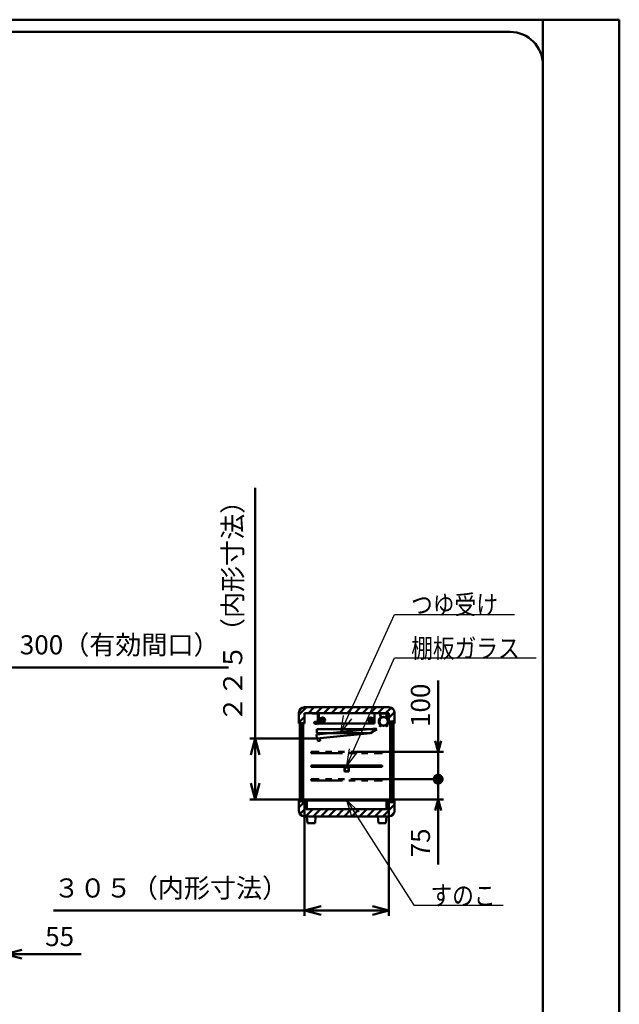
# Model space of a CAD drawing. Units: millimetres. Extents: x 0 to 8380, y 0 to 5550.
# Drawn here: x 6183 to 8380, y 1941 to 5550 of the extents above; entities that cross this region are included whole.
import ezdxf

# ---------------------------------------------------------------- set-up
doc = ezdxf.new("R2010")
doc.units = ezdxf.units.MM
doc.header["$LTSCALE"] = 3.629134
doc.linetypes.add('PHANTOM', pattern=[63.5, 31.75, -6.35, 6.35, -6.35, 6.35, -6.35])
for name, color, linetype in [('A3WAKU', 7, 'Continuous'), ('DANMEN', 7, 'Continuous'), ('SUNPOU', 7, 'Continuous'), ('WAKU', 7, 'Continuous')]:
    doc.layers.add(name, color=color, linetype=linetype)
doc.styles.get("Standard").update_dxf_attribs({"font": 'txt', "bigfont": 'extfont2'})
doc.dimstyles.get("Standard").update_dxf_attribs({"dimtxt": 2.5, "dimasz": 2.5, "dimexe": 1.25, "dimexo": 0.625, "dimtad": 1, "dimzin": 0, "dimdsep": 46, "dimtxsty": 'Standard', "dimcen": 2.5, "dimadec": 0, "dimazin": 0, "dimtfac": 0.75, "dimtmove": 0, "dimatfit": 3, "dimfxl": 1, "dimarcsym": 0})

# ---------------------------------------------------------------- blocks, each defined once
blk = doc.blocks.new('_OPEN30')
at = {"color": 0, "linetype": 'ByBlock', "lineweight": -2}
for p, q in [((-1, 0.267949), (0, 0)), ((0, 0), (-1, -0.267949)), ((0, 0), (-1, 0))]:
    blk.add_line(p, q, dxfattribs=at)
blk = doc.blocks.new('*D7')
at = {"layer": 'Defpoints', "color": 0}
for p in [(5790.8, 3175.4), (5790.8, 2970), (6090.8, 2970)]:
    blk.add_point(p, dxfattribs=at)
at = {"layer": 'SUNPOU', "color": 0, "linetype": 'Continuous', "lineweight": 50}
for p, q in [((5790.8, 2970.6), (5790.8, 3195.4)), ((6090.8, 2970.6), (6090.8, 3195.4)), ((6030.8, 3175.4), (5850.8, 3175.4)), ((6090.8, 3175.4), (6947.6, 3175.4))]:
    blk.add_line(p, q, dxfattribs=at)
at = {"layer": 'SUNPOU', "color": 0, "lineweight": 50, "xscale": 60, "yscale": 60, "zscale": 60, "rotation": 180}
blk.add_blockref('_OPEN30', (5790.8, 3175.4), dxfattribs=at)
at = {"layer": 'SUNPOU', "color": 0, "lineweight": 50, "xscale": 60, "yscale": 60, "zscale": 60}
blk.add_blockref('_OPEN30', (6090.8, 3175.4), dxfattribs=at)
at = {"layer": 'SUNPOU', "color": 0, "lineweight": 50, "insert": (6549.2, 3249.8), "char_height": 70, "attachment_point": 5}
blk.add_mtext('300（有効間口）', dxfattribs=at)
blk = doc.blocks.new('*D8')
at = {"layer": 'Defpoints', "color": 0}
for p in [(7227, 2661.5), (7535, 2661.5), (7227, 2285)]:
    blk.add_point(p, dxfattribs=at)
at = {"layer": 'SUNPOU', "color": 0, "linetype": 'Continuous', "lineweight": 50}
for p, q in [((7227, 2660.875), (7227, 2265)), ((7535, 2660.875), (7535, 2265)), ((7227, 2285), (6306.67, 2285)), ((7475, 2285), (7287, 2285))]:
    blk.add_line(p, q, dxfattribs=at)
at = {"layer": 'SUNPOU', "color": 0, "lineweight": 50, "xscale": 60, "yscale": 60, "zscale": 60, "rotation": 180}
blk.add_blockref('_OPEN30', (7227, 2285), dxfattribs=at)
at = {"layer": 'SUNPOU', "color": 0, "lineweight": 50, "xscale": 60, "yscale": 60, "zscale": 60}
blk.add_blockref('_OPEN30', (7535, 2285), dxfattribs=at)
at = {"layer": 'SUNPOU', "color": 0, "lineweight": 50, "insert": (6736.835, 2358.515), "char_height": 70, "attachment_point": 5}
blk.add_mtext('３０５（内形寸法）', dxfattribs=at)
blk = doc.blocks.new('*D9')
at = {"layer": 'Defpoints', "color": 0}
for p in [(7272, 2915.3), (7046, 2691.5), (7232, 2691.5)]:
    blk.add_point(p, dxfattribs=at)
at = {"layer": 'SUNPOU', "color": 0, "linetype": 'Continuous', "lineweight": 50}
for p, q in [((7046, 2915.3), (7046, 3834.3)), ((7271.4, 2915.3), (7026, 2915.3)), ((7046, 2855.3), (7046, 2751.5)), ((7231.4, 2691.5), (7026, 2691.5))]:
    blk.add_line(p, q, dxfattribs=at)
at = {"layer": 'SUNPOU', "color": 0, "lineweight": 50, "xscale": 60, "yscale": 60, "zscale": 60}
for p, rotation in [((7046, 2915.3), 90), ((7046, 2691.5), 270)]:
    blk.add_blockref('_OPEN30', p, dxfattribs=dict(at, rotation=rotation))
at = {"layer": 'SUNPOU', "color": 0, "lineweight": 50, "insert": (6972.5, 3404.8), "char_height": 70, "attachment_point": 5, "rotation": 90}
blk.add_mtext('２２５（内形寸法）', dxfattribs=at)
blk = doc.blocks.new('_DOT')
at = {"color": 0, "linetype": 'ByBlock', "lineweight": -2}
blk.add_line((-0.5, 0), (-1, 0), dxfattribs=at)
at = {"color": 0, "linetype": 'ByBlock', "lineweight": -2, "const_width": 0.5}
blk.add_lwpolyline([(-0.25, 0, 1), (0.25, 0, 1)], format="xyb", close=True, dxfattribs=at)
blk = doc.blocks.new('*D11')
at = {"layer": 'Defpoints', "color": 0}
for p in [(7511, 2766.5), (7716, 2766.5), (7530, 2691.5)]:
    blk.add_point(p, dxfattribs=at)
at = {"layer": 'SUNPOU', "color": 0, "linetype": 'Continuous', "lineweight": 50}
for p, q in [((7716, 2806.5), (7716, 2846.5)), ((7511.6, 2766.5), (7736, 2766.5)), ((7716, 2691.5), (7716, 2766.5)), ((7530.6, 2691.5), (7736, 2691.5)), ((7716, 2691.5), (7716, 2454.1)), ((7716, 2651.5), (7716, 2611.5))]:
    blk.add_line(p, q, dxfattribs=at)
at = {"layer": 'SUNPOU', "color": 0, "lineweight": 50, "xscale": 40, "yscale": 40, "zscale": 40}
for name, p, rotation in [('_DOT', (7716, 2766.5), 270), ('_OPEN30', (7716, 2691.5), 90)]:
    blk.add_blockref(name, p, dxfattribs=dict(at, rotation=rotation))
at = {"layer": 'SUNPOU', "color": 0, "lineweight": 50, "insert": (7660.3, 2532.8), "char_height": 70, "attachment_point": 5, "rotation": 90}
blk.add_mtext('75', dxfattribs=at)
blk = doc.blocks.new('*D12')
at = {"layer": 'Defpoints', "color": 0}
for p in [(7511, 2866.5), (7716, 2866.5), (7511, 2766.5)]:
    blk.add_point(p, dxfattribs=at)
at = {"layer": 'SUNPOU', "color": 0, "linetype": 'Continuous', "lineweight": 50}
for p, q in [((7716, 2866.5), (7716, 3127.9)), ((7716, 2906.5), (7716, 2946.5)), ((7511.6, 2866.5), (7736, 2866.5)), ((7716, 2766.5), (7716, 2866.5)), ((7511.6, 2766.5), (7736, 2766.5)), ((7716, 2726.5), (7716, 2686.5))]:
    blk.add_line(p, q, dxfattribs=at)
at = {"layer": 'SUNPOU', "color": 0, "lineweight": 50, "xscale": 40, "yscale": 40, "zscale": 40}
for name, p, rotation in [('_OPEN30', (7716, 2866.5), 270), ('_DOT', (7716, 2766.5), 90)]:
    blk.add_blockref(name, p, dxfattribs=dict(at, rotation=rotation))
at = {"layer": 'SUNPOU', "color": 0, "lineweight": 50, "insert": (7660.3, 3037.2), "char_height": 70, "attachment_point": 5, "rotation": 90}
blk.add_mtext('100', dxfattribs=at)
blk = doc.blocks.new('*D18')
at = {"layer": 'Defpoints', "color": 0}
for p in [(6130, 2628.8), (6075, 2580), (6075, 2125)]:
    blk.add_point(p, dxfattribs=at)
at = {"layer": 'SUNPOU', "color": 0, "linetype": 'Continuous', "lineweight": 50}
for p, q in [((6130, 2628.175), (6130, 2105)), ((6075, 2579.375), (6075, 2105)), ((6015, 2125), (5955, 2125)), ((6130, 2125), (6075, 2125)), ((6130, 2125), (6408.16, 2125)), ((6190, 2125), (6250, 2125))]:
    blk.add_line(p, q, dxfattribs=at)
at = {"layer": 'SUNPOU', "color": 0, "lineweight": 50, "xscale": 60, "yscale": 60, "zscale": 60}
blk.add_blockref('_OPEN30', (6075, 2125), dxfattribs=at)
at = {"layer": 'SUNPOU', "color": 0, "lineweight": 50, "xscale": 60, "yscale": 60, "zscale": 60, "rotation": 180}
blk.add_blockref('_OPEN30', (6130, 2125), dxfattribs=at)
at = {"layer": 'SUNPOU', "color": 0, "lineweight": 50, "insert": (6329.08, 2180.735), "char_height": 70, "attachment_point": 5}
blk.add_mtext('55', dxfattribs=at)
blk = doc.blocks.new('*X36')
at = {"color": 2, "linetype": 'Continuous', "lineweight": 50}
for p, q in [((0, 31.9), (28.1, 60)), ((35, 38.6), (56.4, 60)), ((63.3, 38.6), (84.7, 60)), ((91.5, 38.6), (112.9, 60)), ((119.8, 38.6), (141.2, 60)), ((148.1, 38.6), (169.5, 60)), ((176.4, 38.6), (197.8, 60)), ((204.7, 38.6), (226.1, 60)), ((233, 38.6), (254.4, 60)), ((261.3, 38.6), (282.7, 60)), ((289.5, 38.6), (310.9, 60)), ((317.8, 38.6), (337.7, 58.5)), ((329, 21.5), (349.8, 42.3)), ((0, 3.6), (21, 24.6)), ((335.8, 0), (350, 14.2))]:
    blk.add_line(p, q, dxfattribs=at)
blk = doc.blocks.new('*X37')
at = {"color": 2, "linetype": 'Continuous', "lineweight": 50}
for p, q in [((0, 60.8), (0.7, 61.5)), ((0, 32.5), (21, 53.5)), ((306.9, 0), (350, 43.1)), ((329, 50.4), (340.1, 61.5)), ((3.9, 8.1), (24.1, 28.4)), ((24.1, 0), (50.6, 26.5)), ((52.4, 0), (78.9, 26.5)), ((80.6, 0), (107.1, 26.5)), ((108.9, 0), (135.4, 26.5)), ((137.2, 0), (163.7, 26.5)), ((165.5, 0), (192, 26.5)), ((193.8, 0), (220.3, 26.5)), ((222.1, 0), (248.6, 26.5)), ((250.3, 0), (276.8, 26.5)), ((278.6, 0), (305.1, 26.5)), ((336.2, 1), (349, 13.8))]:
    blk.add_line(p, q, dxfattribs=at)

msp = doc.modelspace()

# ---------------------------------------------------------------- hatches: boundary and pattern name
at = {"layer": 'DANMEN', "linetype": 'Continuous', "lineweight": 50}
h = msp.add_hatch(dxfattribs=at)
h.set_pattern_fill('ANSI31', color=2, scale=0.945)
h.paths.add_polyline_path([(7209.6, 2972), (7209.6, 2684.5), (7214.6, 2684.5), (7214.6, 2972)])
h = msp.add_hatch(dxfattribs=at)
h.set_pattern_fill('ANSI31', color=2, scale=0.945)
h.paths.add_polyline_path([(7540.4, 2977.5), (7540.4, 2682.5), (7552.4, 2682.5), (7552.4, 2977.5)])

# ---------------------------------------------------------------- linework, layer by layer
at = {"layer": 'A3WAKU', "color": 8, "linetype": 'Continuous', "lineweight": 50}
for p, q in [((0, 5550), (8380, 5550)), ((8100, 0), (8100, 5545)), ((8380, 0), (8380, 5550))]:
    msp.add_line(p, q, dxfattribs=at)
at = {"layer": 'A3WAKU', "color": 6, "linetype": 'Continuous', "lineweight": 50}
msp.add_line((8100, 5450), (8100, 5390), dxfattribs=at)
at = {"layer": 'DANMEN', "color": 2, "linetype": 'Continuous', "lineweight": 50}
for p, q in [((7206, 2970), (7206, 3010)), ((7226, 3030), (7536, 3030)), ((7227, 3008.6), (7535, 3008.6)), ((7227, 2970), (7227, 3008.6)), ((7256, 3008), (7276, 3008)), ((7256, 3007.2), (7256, 3008)), ((7275.2, 3007.2), (7256, 3007.2)), ((7275.2, 2968), (7275.2, 3007.2)), ((7276, 3008), (7276, 2968)), ((7482.6, 3008), (7279.4, 3008)), ((7279.4, 2995.7), (7279.4, 3008)), ((7279.4, 2970), (7279.4, 2995.7)), ((7482.6, 3008), (7482.6, 2995.7)), ((7482.6, 2995.7), (7482.6, 2970)), ((7505.22, 2993.96), (7504.25, 3005.07)), ((7504.95, 3005.13), (7505.91, 2994.02)), ((7506.94, 3008), (7525.06, 3008)), ((7525.06, 3007.3), (7506.94, 3007.3)), ((7527.05, 3005.13), (7526.09, 2994.02)), ((7526.78, 2993.96), (7527.75, 3005.07)), ((7535, 3008.6), (7535, 2970)), ((7556, 3010), (7556, 2970)), ((7206, 2970), (7227, 2970)), ((7209.6, 2684.5), (7209.6, 2972)), ((7214.6, 2972), (7209.6, 2972)), ((7214.6, 2684.5), (7214.6, 2972)), ((7217.1, 2972), (7217.1, 2684.5)), ((7222.1, 2972), (7217.1, 2972)), ((7222.1, 2684.5), (7222.1, 2972)), ((7261.53, 2974.6), (7261.06, 2974.43)), ((7261.53, 2971.41), (7261.06, 2971.58)), ((7272.7, 2974.5), (7271.44, 2974.5)), ((7272.7, 2971.5), (7271.44, 2971.5)), ((7272.7, 2974.5), (7272.7, 2971.5)), ((7272.7, 2973.5), (7273.22, 2973.5)), ((7272.7, 2972.5), (7273.22, 2972.5)), ((7273.72, 2973.5), (7275.2, 2973.5)), ((7273.72, 2972.5), (7275.2, 2972.5)), ((7276, 2968), (7275.2, 2968)), ((7279, 2973.84), (7276, 2975.04)), ((7278.5, 2973.5), (7276, 2974.5)), ((7278.5, 2973.5), (7276, 2973.5)), ((7276, 2972.5), (7278.5, 2972.5)), ((7278.5, 2972.5), (7276, 2971.5)), ((7279, 2972.17), (7276, 2970.97)), ((7279, 2972.17), (7279, 2973.84)), ((7279.4, 2970), (7279.4, 2970.3)), ((7482.6, 2970), (7279.4, 2970)), ((7482.6, 2970.3), (7482.6, 2970)), ((7500.52, 2963.73), (7501.01, 2964.23)), ((7502.68, 2961.57), (7500.52, 2963.73)), ((7503.17, 2962.07), (7501.01, 2964.23)), ((7528.83, 2962.07), (7530.99, 2964.23)), ((7529.32, 2961.57), (7531.48, 2963.73)), ((7531.48, 2963.73), (7530.99, 2964.23)), ((7535, 2970), (7556, 2970)), ((7540.4, 2977.5), (7540.4, 2682.5)), ((7552.4, 2977.5), (7540.4, 2977.5)), ((7543.4, 2977.5), (7543.4, 2682.5)), ((7549.4, 2682.5), (7549.4, 2977.5)), ((7552.4, 2682.5), (7552.4, 2977.5)), ((7270.49, 2930.25), (7489.4, 2952.14)), ((7270.49, 2930.25), (7271.98, 2915.32)), ((7271, 2950), (7491, 2950)), ((7271, 2950), (7271, 2935)), ((7468.76, 2935), (7271, 2935)), ((7468.71, 2934.96), (7271.98, 2915.32)), ((7489.4, 2952.14), (7468.71, 2934.96)), ((7491, 2950), (7468.76, 2935)), ((7275.47, 2906.12), (7274.48, 2916.07)), ((7283.43, 2906.92), (7275.47, 2906.12)), ((7282.44, 2916.87), (7283.43, 2906.92)), ((7251, 2816.5), (7251, 2811.5)), ((7511, 2816.5), (7251, 2816.5)), ((7511, 2811.5), (7511, 2816.5)), ((7251, 2811.5), (7511, 2811.5)), ((7373, 2809.8), (7373, 2795.8)), ((7388, 2810.8), (7374, 2810.8)), ((7388, 2794.8), (7374, 2794.8)), ((7374.5, 2809.3), (7374.5, 2796.3)), ((7387.5, 2809.3), (7374.5, 2809.3)), ((7387.5, 2796.3), (7374.5, 2796.3)), ((7387.5, 2796.3), (7387.5, 2809.3)), ((7389, 2795.8), (7389, 2809.8)), ((7206, 2691.5), (7227, 2691.5)), ((7206, 2650), (7206, 2691.5)), ((7214.6, 2684.5), (7209.6, 2684.5)), ((7217.1, 2684.5), (7222.1, 2684.5)), ((7227, 2691.5), (7227, 2661.5)), ((7232, 2691.5), (7530, 2691.5)), ((7232, 2656.5), (7232, 2691.5)), ((7235, 2656.5), (7235, 2688.5)), ((7235, 2688.5), (7527, 2688.5)), ((7527, 2688.5), (7527, 2656.5)), ((7530, 2656.5), (7530, 2691.5)), ((7535, 2691.5), (7556, 2691.5)), ((7535, 2661.5), (7535, 2691.5)), ((7540.4, 2682.5), (7552.4, 2682.5)), ((7556, 2691.5), (7556, 2650)), ((7232, 2656.5), (7227, 2661.5)), ((7232, 2656.5), (7235, 2656.5)), ((7235, 2656.5), (7527, 2656.5)), ((7527, 2656.5), (7530, 2656.5)), ((7530, 2656.5), (7535, 2661.5)), ((7536, 2630), (7226, 2630)), ((7235, 2630), (7237, 2605)), ((7267, 2630), (7235, 2630)), ((7267, 2630), (7235, 2630)), ((7237, 2605), (7265, 2605)), ((7265, 2605), (7267, 2630)), ((7495, 2630), (7497, 2605)), ((7527, 2630), (7495, 2630)), ((7527, 2630), (7495, 2630)), ((7497, 2605), (7525, 2605)), ((7535.5, 2630), (7511, 2630)), ((7525, 2605), (7527, 2630))]:
    msp.add_line(p, q, dxfattribs=at)
at = {"layer": 'DANMEN', "color": 2, "linetype": 'PHANTOM', "lineweight": 50}
for p, q in [((7251, 2866.5), (7251, 2861.5)), ((7511, 2866.5), (7251, 2866.5)), ((7251, 2861.5), (7511, 2861.5)), ((7511, 2861.5), (7511, 2866.5)), ((7251, 2766.5), (7251, 2761.5)), ((7511, 2766.5), (7251, 2766.5)), ((7251, 2761.5), (7511, 2761.5)), ((7511, 2761.5), (7511, 2766.5))]:
    msp.add_line(p, q, dxfattribs=at)
at = {"layer": 'DANMEN', "color": 2, "linetype": 'Continuous', "lineweight": 50}
for centre, radius in [((7267.4, 2973), 3), ((7274.7, 2976.2), 0.5), ((7274.7, 2969.8), 0.5), ((7292.1, 2983), 9.5), ((7292.1, 2983), 4.76), ((7469.9, 2983), 9.5), ((7469.9, 2983), 4.76), ((7516, 2978.25), 16.5), ((7516, 2978.25), 15.35)]:
    msp.add_circle(centre, radius, dxfattribs=at)
for centre, radius, start, end in [((7226, 3010), 20, 90, 180), ((7506.94, 3005.3), 2.7, 90, 184.95326), ((7506.94, 3005.3), 2, 90, 184.95326), ((7525.06, 3005.3), 2.7, 355.04674, 90), ((7525.06, 3005.3), 2, 355.04674, 90), ((7536, 3010), 20, 0, 90), ((7518.8, 2978.25), 20, 135.06408, 226.05351), ((7518.8, 2978.25), 19.3, 135.06408, 226.05351), ((7504.05, 2962.95), 1.95, 225, 46.05351), ((7504.05, 2962.95), 1.25, 225, 46.05351), ((7503.22, 2993.78), 2, 315.06408, 4.95326), ((7503.22, 2993.78), 2.7, 315.06408, 4.95326), ((7527.95, 2962.95), 1.95, 133.94649, 315), ((7528.78, 2993.78), 2.7, 175.04674, 224.93592), ((7513.2, 2978.25), 19.3, 313.94649, 44.93592), ((7527.95, 2962.95), 1.25, 133.94649, 315), ((7528.78, 2993.78), 2, 175.04674, 224.93592), ((7513.2, 2978.25), 20, 313.94649, 44.93592), ((7374, 2809.8), 1, 90, 180), ((7374, 2795.8), 1, 180, 270), ((7388, 2809.8), 1, 0, 90), ((7388, 2795.8), 1, 270, 360), ((7226, 2650), 20, 180, 270), ((7536, 2650), 20, 270, 360)]:
    msp.add_arc(centre, radius, start, end, dxfattribs=at)
for points, knots in [([(7271.8, 2973), (7271.74, 2973.36), (7271.68, 2974.06), (7271.22, 2974.98), (7270.58, 2975.71), (7269.79, 2976.25), (7268.9, 2976.6), (7267.94, 2976.78), (7266.96, 2976.79), (7266.01, 2976.64), (7265.13, 2976.32), (7264.33, 2975.88), (7263.59, 2975.33), (7262.93, 2974.69), (7262.33, 2973.98), (7261.82, 2973.21), (7261.38, 2972.41), (7261.17, 2971.85), (7261.06, 2971.58)], [0, 0, 0, 0, 1.0909493, 2.0807073, 3.0271813, 3.9690401, 4.9243737, 5.8952121, 6.8737567, 7.8481394, 8.7581887, 9.66828, 10.5851931, 11.5096358, 12.437669, 13.3620271, 14.273234, 15.1605454, 15.1605454, 15.1605454, 15.1605454]), ([(7271.8, 2973), (7271.74, 2972.65), (7271.68, 2971.94), (7271.22, 2971.03), (7270.58, 2970.3), (7269.79, 2969.76), (7268.9, 2969.4), (7267.94, 2969.22), (7266.96, 2969.21), (7266.01, 2969.37), (7265.13, 2969.69), (7264.33, 2970.13), (7263.59, 2970.68), (7262.93, 2971.32), (7262.33, 2972.03), (7261.82, 2972.8), (7261.38, 2973.6), (7261.17, 2974.16), (7261.06, 2974.43)], [0, 0, 0, 0, 1.0909493, 2.0807073, 3.0271813, 3.9690401, 4.9243737, 5.8952121, 6.8737567, 7.8481394, 8.7581887, 9.66828, 10.5851931, 11.5096358, 12.437669, 13.3620271, 14.273234, 15.1605454, 15.1605454, 15.1605454, 15.1605454]), ([(7262.41, 2972.83), (7262.37, 2972.9), (7262.29, 2973.02), (7262.17, 2973.22), (7262.06, 2973.41), (7261.96, 2973.61), (7261.88, 2973.77), (7261.81, 2973.9), (7261.77, 2974), (7261.73, 2974.1), (7261.68, 2974.2), (7261.64, 2974.3), (7261.6, 2974.4), (7261.56, 2974.5), (7261.54, 2974.57), (7261.53, 2974.6)], [0, 0, 0, 0, 0.2247232, 0.4487372, 0.6718289, 0.8937801, 1.1143687, 1.224084, 1.3333736, 1.4422085, 1.5505595, 1.6583974, 1.7656929, 1.8724168, 1.9785399, 1.9785399, 1.9785399, 1.9785399]), ([(7262.41, 2973.17), (7262.37, 2973.11), (7262.29, 2972.99), (7262.17, 2972.79), (7262.06, 2972.6), (7261.96, 2972.4), (7261.88, 2972.24), (7261.81, 2972.1), (7261.77, 2972), (7261.73, 2971.9), (7261.68, 2971.81), (7261.64, 2971.71), (7261.6, 2971.61), (7261.56, 2971.51), (7261.54, 2971.44), (7261.53, 2971.41)], [0, 0, 0, 0, 0.2247232, 0.4487372, 0.6718289, 0.8937801, 1.1143687, 1.224084, 1.3333736, 1.4422085, 1.5505595, 1.6583974, 1.7656929, 1.8724168, 1.9785399, 1.9785399, 1.9785399, 1.9785399]), ([(7268.04, 2976.24), (7267.97, 2976.25), (7267.82, 2976.27), (7267.61, 2976.28), (7267.39, 2976.28), (7267.17, 2976.28), (7266.96, 2976.26), (7266.74, 2976.24), (7266.53, 2976.21), (7266.37, 2976.18), (7266.27, 2976.15), (7266.21, 2976.14), (7266.16, 2976.13), (7266.11, 2976.12), (7266.06, 2976.1), (7266.01, 2976.09), (7265.96, 2976.07), (7265.89, 2976.05), (7265.81, 2976.02), (7265.7, 2975.99), (7265.6, 2975.95), (7265.47, 2975.9), (7265.31, 2975.83), (7265.12, 2975.73), (7264.93, 2975.63), (7264.74, 2975.53), (7264.56, 2975.41), (7264.38, 2975.29), (7264.2, 2975.16), (7264.03, 2975.02), (7263.86, 2974.88), (7263.69, 2974.73), (7263.53, 2974.57), (7263.38, 2974.41), (7263.22, 2974.25), (7263.08, 2974.08), (7262.93, 2973.91), (7262.79, 2973.73), (7262.66, 2973.55), (7262.53, 2973.36), (7262.45, 2973.24), (7262.41, 2973.17)], [0, 0, 0, 0, 0.2157535, 0.4321658, 0.6489829, 0.8659445, 1.0827852, 1.2992399, 1.5150492, 1.7299607, 1.7835211, 1.8370053, 1.8904157, 1.9437549, 1.9970473, 2.0503191, 2.1035755, 2.1568215, 2.2633004, 2.3697937, 2.476335, 2.5829561, 2.7965441, 3.0107613, 3.2257597, 3.4416661, 3.6585733, 3.8765243, 4.0955361, 4.3156047, 4.5367015, 4.7587642, 4.9817122, 5.2054492, 5.4298616, 5.6548151, 5.8801627, 6.1057462, 6.3313962, 6.5569304, 6.7821581, 6.7821581, 6.7821581, 6.7821581]), ([(7268.04, 2969.77), (7267.97, 2969.76), (7267.82, 2969.74), (7267.61, 2969.73), (7267.39, 2969.72), (7267.17, 2969.73), (7266.96, 2969.74), (7266.74, 2969.77), (7266.53, 2969.8), (7266.37, 2969.83), (7266.27, 2969.85), (7266.21, 2969.87), (7266.16, 2969.88), (7266.11, 2969.89), (7266.06, 2969.91), (7266.01, 2969.92), (7265.96, 2969.93), (7265.89, 2969.96), (7265.81, 2969.98), (7265.7, 2970.02), (7265.6, 2970.06), (7265.47, 2970.11), (7265.31, 2970.18), (7265.12, 2970.27), (7264.93, 2970.37), (7264.74, 2970.48), (7264.56, 2970.6), (7264.38, 2970.72), (7264.2, 2970.85), (7264.03, 2970.99), (7263.86, 2971.13), (7263.69, 2971.28), (7263.53, 2971.43), (7263.38, 2971.59), (7263.22, 2971.76), (7263.08, 2971.93), (7262.93, 2972.1), (7262.79, 2972.28), (7262.66, 2972.46), (7262.53, 2972.64), (7262.45, 2972.77), (7262.41, 2972.83)], [0, 0, 0, 0, 0.2157535, 0.4321658, 0.6489829, 0.8659445, 1.0827852, 1.2992399, 1.5150492, 1.7299607, 1.7835211, 1.8370053, 1.8904157, 1.9437549, 1.9970473, 2.0503191, 2.1035755, 2.1568215, 2.2633004, 2.3697937, 2.476335, 2.5829561, 2.7965441, 3.0107613, 3.2257597, 3.4416661, 3.6585733, 3.8765243, 4.0955361, 4.3156047, 4.5367015, 4.7587642, 4.9817122, 5.2054492, 5.4298616, 5.6548151, 5.8801627, 6.1057462, 6.3313962, 6.5569304, 6.7821581, 6.7821581, 6.7821581, 6.7821581]), ([(7271.3, 2972.98), (7271.3, 2973), (7271.3, 2973.04), (7271.29, 2973.1), (7271.29, 2973.16), (7271.28, 2973.25), (7271.27, 2973.34), (7271.25, 2973.46), (7271.23, 2973.57), (7271.2, 2973.69), (7271.17, 2973.79), (7271.14, 2973.9), (7271.11, 2974), (7271.07, 2974.1), (7271.03, 2974.2), (7270.99, 2974.3), (7270.94, 2974.39), (7270.89, 2974.48), (7270.84, 2974.57), (7270.79, 2974.65), (7270.73, 2974.74), (7270.67, 2974.82), (7270.61, 2974.9), (7270.55, 2974.97), (7270.49, 2975.05), (7270.42, 2975.12), (7270.35, 2975.19), (7270.25, 2975.28), (7270.13, 2975.39), (7269.97, 2975.51), (7269.8, 2975.63), (7269.63, 2975.73), (7269.45, 2975.83), (7269.26, 2975.91), (7269.07, 2975.99), (7268.87, 2976.06), (7268.67, 2976.12), (7268.46, 2976.17), (7268.25, 2976.21), (7268.11, 2976.23), (7268.04, 2976.24)], [0, 0, 0, 0, 0.0630375, 0.1254014, 0.1871099, 0.2481811, 0.36848, 0.4864442, 0.6022165, 0.7159442, 0.8277738, 0.9378489, 1.0463118, 1.1533057, 1.2589705, 1.363443, 1.466857, 1.5693419, 1.6710222, 1.7720189, 1.8724486, 1.9724188, 2.0720315, 2.1713849, 2.2705715, 2.3696728, 2.4687644, 2.5679181, 2.7666566, 2.9663223, 3.167228, 3.3696358, 3.5737286, 3.7795622, 3.9871412, 4.1964345, 4.4073625, 4.6197787, 4.8335092, 5.0483599, 5.0483599, 5.0483599, 5.0483599]), ([(7271.3, 2973.03), (7271.3, 2973.01), (7271.3, 2972.97), (7271.29, 2972.9), (7271.29, 2972.84), (7271.28, 2972.76), (7271.27, 2972.66), (7271.25, 2972.55), (7271.23, 2972.43), (7271.2, 2972.32), (7271.17, 2972.21), (7271.14, 2972.11), (7271.11, 2972), (7271.07, 2971.9), (7271.03, 2971.81), (7270.99, 2971.71), (7270.94, 2971.62), (7270.89, 2971.53), (7270.84, 2971.44), (7270.79, 2971.35), (7270.73, 2971.27), (7270.67, 2971.19), (7270.61, 2971.11), (7270.55, 2971.03), (7270.49, 2970.96), (7270.42, 2970.89), (7270.35, 2970.82), (7270.25, 2970.72), (7270.13, 2970.62), (7269.97, 2970.49), (7269.8, 2970.38), (7269.63, 2970.28), (7269.45, 2970.18), (7269.26, 2970.1), (7269.07, 2970.02), (7268.87, 2969.95), (7268.67, 2969.89), (7268.46, 2969.84), (7268.25, 2969.8), (7268.11, 2969.78), (7268.04, 2969.77)], [0, 0, 0, 0, 0.0630375, 0.1254014, 0.1871099, 0.2481811, 0.36848, 0.4864442, 0.6022165, 0.7159442, 0.8277738, 0.9378489, 1.0463118, 1.1533057, 1.2589705, 1.363443, 1.466857, 1.5693419, 1.6710222, 1.7720189, 1.8724486, 1.9724188, 2.0720315, 2.1713849, 2.2705715, 2.3696728, 2.4687644, 2.5679181, 2.7666566, 2.9663223, 3.167228, 3.3696358, 3.5737286, 3.7795622, 3.9871412, 4.1964345, 4.4073625, 4.6197787, 4.8335092, 5.0483599, 5.0483599, 5.0483599, 5.0483599]), ([(7274.2, 2976.2), (7274.05, 2975.94), (7273.75, 2975.43), (7273.44, 2974.62), (7273.24, 2973.81), (7273.18, 2973), (7273.24, 2972.19), (7273.44, 2971.39), (7273.75, 2970.58), (7274.05, 2970.07), (7274.2, 2969.8)], [0, 0, 0, 0, 0.9118148, 1.770684, 2.5923629, 3.3948006, 4.1972383, 5.0189172, 5.8777864, 6.7896012, 6.7896012, 6.7896012, 6.7896012]), ([(7274.45, 2975.77), (7274.34, 2975.54), (7274.11, 2975.1), (7273.88, 2974.4), (7273.73, 2973.7), (7273.68, 2973), (7273.73, 2972.31), (7273.88, 2971.61), (7274.11, 2970.91), (7274.34, 2970.47), (7274.45, 2970.24)], [0, 0, 0, 0, 0.7655243, 1.4959635, 2.2020447, 2.8956263, 3.5892079, 4.2952891, 5.0257283, 5.7912526, 5.7912526, 5.7912526, 5.7912526])]:
    msp.add_open_spline(points, degree=3, knots=knots, dxfattribs=at)
at = {"layer": 'WAKU', "color": 7, "linetype": 'Continuous', "lineweight": 50}
for p, q in [((7980, 5505), (580, 5505)), ((8100, 165), (8100, 5385))]:
    msp.add_line(p, q, dxfattribs=at)
msp.add_arc((7980, 5385), 120, 0, 90, dxfattribs=at)

# ---------------------------------------------------------------- block references
at = {"color": 2, "linetype": 'Continuous', "lineweight": 50}
for name, p in [('*X36', (7206, 2970)), ('*X37', (7206, 2630))]:
    msp.add_blockref(name, p, dxfattribs=at)

# ---------------------------------------------------------------- texts
at = {"layer": 'SUNPOU', "color": 7, "linetype": 'Continuous', "lineweight": 50, "char_height": 70, "attachment_point": 7, "line_spacing_factor": 0.6}
for s, insert in [('\\A1;\\W0.8333;つゆ受け', (7617.01, 3371.2)), ('\\A1;\\W0.8333;棚板ガラス', (7617.33, 3211.2)), ('\\A1;\\W0.8333;すのこ', (7687.92, 2305))]:
    msp.add_mtext(s, dxfattribs=dict(at, insert=insert))

# ---------------------------------------------------------------- dimensions: what is measured, and where the dimension line sits
at = {"layer": 'SUNPOU', "color": 7, "linetype": 'Continuous', "lineweight": 50}
for base, p1, p2, angle, text, picture, middle in [((7046, 2691.5), (7271.98, 2915.32), (7232, 2691.5), 270, '２２５（内形寸法）', '*D9', (7046, 3404.79)), ((7227, 2285), (7535, 2661.5), (7227, 2661.5), 180, '３０５（内形寸法）', '*D8', (6736.83, 2285))]:
    dim = msp.add_linear_dim(base=base, p1=p1, p2=p2, angle=angle, text=text, dimstyle='Standard', override={"dimtxt": 70, "dimasz": 60, "dimexe": 20, "dimgap": 20, "dimdec": 1, "dimzin": 8, "dimpost": '<>（内形寸法）', "dimblk": 'OPEN30', "dimclrd": 0, "dimclre": 0, "dimclrt": 0, "dimtp": 0, "dimtm": 0, "dimlwd": 50, "dimlwe": 50}, dxfattribs=at)
    dim.commit()
    dim.dimension.update_dxf_attribs({"geometry": picture, "text_midpoint": middle, "dimtype": 160})
for base, p1, p2, angle, override, picture, middle in [((5790.8, 3175.37), (6090.8, 2970), (5790.8, 2970), 180, {"dimtxt": 70, "dimasz": 60, "dimexe": 20, "dimgap": 20, "dimdec": 1, "dimzin": 8, "dimpost": '<>（有効間口）', "dimblk": 'OPEN30', "dimclrd": 0, "dimclre": 0, "dimclrt": 0, "dimtp": 0, "dimtm": 0, "dimlwd": 50, "dimlwe": 50}, '*D7', (6549.22, 3175.37)), ((7716, 2866.5), (7511, 2766.5), (7511, 2866.5), 90, {"dimtxt": 70, "dimasz": 40, "dimexe": 20, "dimgap": 20, "dimdec": 1, "dimzin": 8, "dimblk1": 'DOT', "dimblk2": 'OPEN30', "dimsah": 1, "dimclrd": 0, "dimclre": 0, "dimclrt": 0, "dimtp": 0, "dimtm": 0, "dimlwd": 50, "dimlwe": 50}, '*D12', (7716, 3037.2)), ((7716, 2766.5), (7530, 2691.5), (7511, 2766.5), 90, {"dimtxt": 70, "dimasz": 40, "dimexe": 20, "dimgap": 20, "dimdec": 1, "dimzin": 8, "dimblk1": 'OPEN30', "dimblk2": 'DOT', "dimsah": 1, "dimclrd": 0, "dimclre": 0, "dimclrt": 0, "dimtp": 0, "dimtm": 0, "dimlwd": 50, "dimlwe": 50}, '*D11', (7716, 2532.8)), ((6075, 2125), (6130, 2628.8), (6075, 2580), 180, {"dimtxt": 70, "dimasz": 60, "dimexe": 20, "dimgap": 20, "dimdec": 1, "dimzin": 8, "dimblk": 'OPEN30', "dimclrd": 0, "dimclre": 0, "dimclrt": 0, "dimtp": 0, "dimtm": 0, "dimlwd": 50, "dimlwe": 50}, '*D18', (6329.08, 2125))]:
    dim = msp.add_linear_dim(base=base, p1=p1, p2=p2, angle=angle, dimstyle='Standard', override=override, dxfattribs=at)
    dim.commit()
    dim.dimension.update_dxf_attribs({"geometry": picture, "text_midpoint": middle, "dimtype": 160})

# ---------------------------------------------------------------- leaders
at = {"layer": 'SUNPOU', "color": 7, "linetype": 'Continuous', "lineweight": 50, "annotation_type": 0, "has_hookline": 1, "hookline_direction": 0}
for points, text_width in [([(7359.09, 2939.11), (7556.38, 3370.57), (7616.38, 3370.57)], 379.03), ([(7381, 2816.5), (7556.71, 3210.57), (7616.71, 3210.57)], 457.61), ([(7381, 2688.5), (7627.3, 2304.37), (7687.3, 2304.37)], 265.99)]:
    msp.add_leader(points, dimstyle='Standard', override={"dimtxt": 70, "dimasz": 60, "dimldrblk": 'OPEN30'}, dxfattribs=dict(at, text_width=text_width))

doc.saveas('drawing.dxf')
